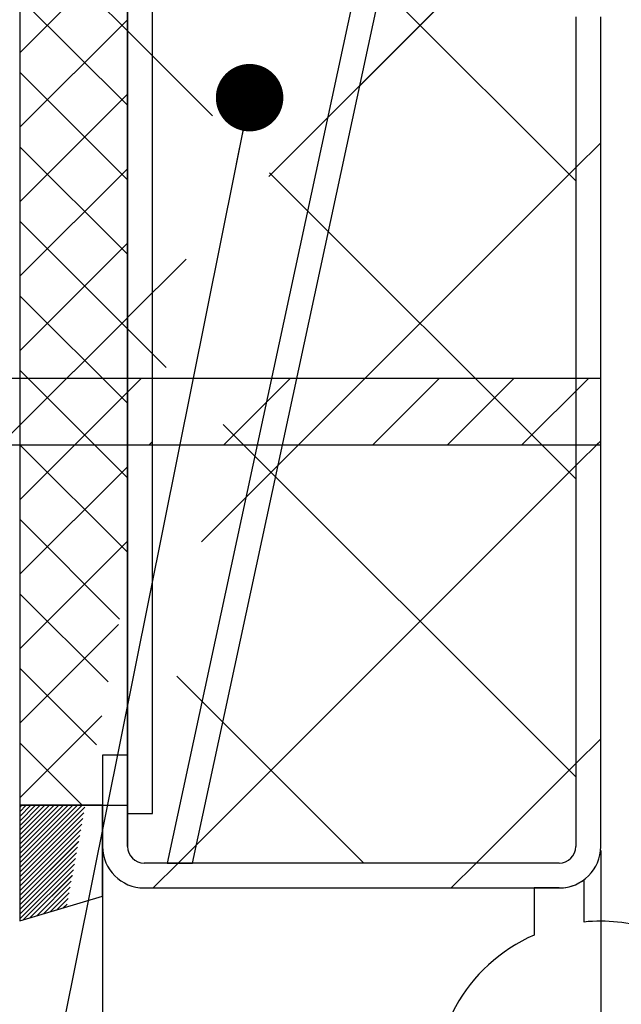
# Paper-space layout 'Feuille 1' of a CAD drawing. Extents: x 129 to 332, y -9 to 284.
# Drawn here: x 164 to 173, y 34 to 49 of the extents above; entities that cross this region are included whole.
import ezdxf

# ---------------------------------------------------------------- set-up
doc = ezdxf.new("R2010")
doc.units = 0
doc.header["$PDSIZE"] = -1
doc.linetypes.add('SLD-CONTINUE', pattern=[0])
doc.layers.get('0').update_dxf_attribs({"linetype": 'CONTINUOUS'})
doc.layers.get('Defpoints').update_dxf_attribs({"linetype": 'CONTINUOUS'})
doc.layers.add('FORMAT', color=7, linetype='SLD-CONTINUE')
doc.styles.add('SLDTEXTSTYLE0', font='TXT', dxfattribs={"width": 0.75})
doc.dimstyles.new('SLDDIMSTYLE1', dxfattribs={"dimtxt": 2.910417, "dimasz": 1.016, "dimexe": 0, "dimexo": 0.0625, "dimgap": 0.727604, "dimtad": 1, "dimlfac": 4, "dimrnd": 1e-09, "dimzin": 12, "dimdsep": 46, "dimtxsty": 'SLDTEXTSTYLE0', "dimblk1": 'DOT', "dimblk2": 'DOT', "dimsah": 1, "dimcen": 0.09, "dimadec": 0, "dimazin": 0, "dimtfac": 1, "dimtofl": 0, "dimtmove": 0, "dimatfit": 3, "dimldrblk": 'DOT', "dimfxl": 1, "dimtolj": 1, "dimtzin": 12, "dimarcsym": 0})
doc.dimstyles.new('SLDDIMSTYLE2', dxfattribs={"dimtxt": 2.910417, "dimasz": 1.016, "dimexe": 0, "dimexo": 0.0625, "dimgap": 0.727604, "dimtad": 1, "dimlfac": 4, "dimrnd": 1e-09, "dimzin": 12, "dimdsep": 46, "dimtxsty": 'SLDTEXTSTYLE0', "dimblk1": 'DOT', "dimblk2": 'DOT', "dimsah": 1, "dimcen": 0.09, "dimadec": 0, "dimazin": 0, "dimtfac": 1, "dimtmove": 0, "dimatfit": 0, "dimldrblk": 'DOT', "dimfxl": 1, "dimtolj": 1, "dimtzin": 12, "dimarcsym": 0})
doc.dimstyles.new('SLDDIMSTYLE3', dxfattribs={"dimtxt": 0.18, "dimasz": 1.016, "dimexe": 0, "dimexo": 0.0625, "dimgap": 0, "dimtad": 0, "dimtih": 1, "dimtoh": 1, "dimdec": 0, "dimrnd": 1e-09, "dimzin": 0, "dimdsep": 46, "dimtxsty": 'Standard', "dimblk1": 'DOT', "dimblk2": 'DOT', "dimsah": 1, "dimcen": 0.09, "dimadec": 0, "dimazin": 0, "dimtfac": 1.016, "dimtdec": 0, "dimtofl": 0, "dimtmove": 0, "dimatfit": 3, "dimldrblk": 'DOT', "dimfxl": 1, "dimtolj": 1, "dimtzin": 0, "dimarcsym": 0})

# ---------------------------------------------------------------- blocks, each defined once
blk = doc.blocks.new('_DOT')
at = {"color": 0, "linetype": 'ByBlock'}
blk.add_line((-0.5, 0), (-1, 0), dxfattribs=at)
at = {"color": 0, "linetype": 'ByBlock', "const_width": 0.5}
blk.add_lwpolyline([(-0.25, 0, 1), (0.25, 0, 1)], format="xyb", close=True, dxfattribs=at)
blk = doc.blocks.new('*D99')
at = {"layer": 'Defpoints', "color": 0}
for p in [(172.797, 36.315), (292.861, 36.315), (172.797, 11.38)]:
    blk.add_point(p, dxfattribs=at)
at = {"layer": 'FORMAT', "color": 0, "lineweight": -2}
for p, q in [((172.797, 36.253), (172.797, 11.38)), ((292.861, 36.253), (292.861, 11.38)), ((291.845, 11.38), (173.813, 11.38))]:
    blk.add_line(p, q, dxfattribs=at)
at = {"layer": 'FORMAT', "color": 0, "lineweight": -2, "xscale": 1.016, "yscale": 1.016, "zscale": 1.016, "rotation": 180}
blk.add_blockref('_DOT', (172.797, 11.38), dxfattribs=at)
at = {"layer": 'FORMAT', "color": 0, "lineweight": -2, "xscale": 1.016, "yscale": 1.016, "zscale": 1.016}
blk.add_blockref('_DOT', (292.861, 11.38), dxfattribs=at)
at = {"layer": 'FORMAT', "color": 0, "insert": (232.829, 13.563), "char_height": 2.91042, "attachment_point": 5, "style": 'SLDTEXTSTYLE0'}
blk.add_mtext('\\A1;Fond de feuillure huisserie (L1+L2-9) : 1451', dxfattribs=at)
blk = doc.blocks.new('*D100')
at = {"layer": 'Defpoints', "color": 0}
for p in [(165.297, 36.315), (300.361, 36.315), (300.361, 5.396)]:
    blk.add_point(p, dxfattribs=at)
at = {"layer": 'FORMAT', "color": 0, "lineweight": -2}
for p, q in [((165.297, 36.253), (165.297, 5.396)), ((300.361, 36.253), (300.361, 5.396)), ((166.313, 5.396), (299.345, 5.396))]:
    blk.add_line(p, q, dxfattribs=at)
at = {"layer": 'FORMAT', "color": 0, "lineweight": -2, "xscale": 1.016, "yscale": 1.016, "zscale": 1.016, "rotation": 180}
blk.add_blockref('_DOT', (165.297, 5.396), dxfattribs=at)
at = {"layer": 'FORMAT', "color": 0, "lineweight": -2, "xscale": 1.016, "yscale": 1.016, "zscale": 1.016}
blk.add_blockref('_DOT', (300.361, 5.396), dxfattribs=at)
at = {"layer": 'FORMAT', "color": 0, "insert": (232.829, 7.579), "char_height": 2.91042, "attachment_point": 5, "style": 'SLDTEXTSTYLE0'}
blk.add_mtext('\\A1;Hors-tout huisserie (L1+L2+51) : 1511', dxfattribs=at)
blk = doc.blocks.new('*D101')
at = {"color": 0, "linetype": 'SLD-CONTINUE', "lineweight": -2}
for p, q in [((173.297, 48.753), (173.297, 52.556)), ((174.313, 52.556), (245.693, 52.556)), ((246.709, 39.128), (246.709, 52.556))]:
    blk.add_line(p, q, dxfattribs=at)
at = {"layer": 'Defpoints', "color": 0}
for p in [(246.709, 52.556), (173.297, 48.69), (246.709, 39.065)]:
    blk.add_point(p, dxfattribs=at)
at = {"color": 0, "lineweight": -2, "xscale": 1.016, "yscale": 1.016, "zscale": 1.016, "rotation": 180}
blk.add_blockref('_DOT', (173.297, 52.556), dxfattribs=at)
at = {"color": 0, "lineweight": -2, "xscale": 1.016, "yscale": 1.016, "zscale": 1.016}
blk.add_blockref('_DOT', (246.709, 52.556), dxfattribs=at)
at = {"color": 0, "insert": (210.003, 57.649), "char_height": 2.91042, "attachment_point": 5, "style": 'SLDTEXTSTYLE0'}
blk.add_mtext('\\A1;Cote nominale du\\Pjournalier (L1) : 930', dxfattribs=at)
blk = doc.blocks.new('*D107')
at = {"layer": 'Defpoints', "color": 0}
for p in [(165.297, 36.315), (164.047, 33.315), (164.047, 5.396)]:
    blk.add_point(p, dxfattribs=at)
at = {"layer": 'FORMAT', "color": 0, "lineweight": -2}
for p, q in [((165.297, 36.253), (165.297, 5.396)), ((164.047, 33.253), (164.047, 5.396)), ((164.047, 5.396), (159.105, 5.396)), ((163.031, 5.396), (162.015, 5.396)), ((165.297, 5.396), (164.047, 5.396)), ((166.313, 5.396), (167.329, 5.396))]:
    blk.add_line(p, q, dxfattribs=at)
at = {"layer": 'FORMAT', "color": 0, "lineweight": -2, "xscale": 1.016, "yscale": 1.016, "zscale": 1.016}
blk.add_blockref('_DOT', (164.047, 5.396), dxfattribs=at)
at = {"layer": 'FORMAT', "color": 0, "lineweight": -2, "xscale": 1.016, "yscale": 1.016, "zscale": 1.016, "rotation": 180}
blk.add_blockref('_DOT', (165.297, 5.396), dxfattribs=at)
at = {"layer": 'FORMAT', "color": 0, "insert": (160.56, 7.579), "char_height": 2.9104, "attachment_point": 5, "style": 'SLDTEXTSTYLE0'}
blk.add_mtext('\\A1;5', dxfattribs=at)
blk = doc.blocks.new('SW_HATCH_0')
at = {"color": 0, "linetype": 'SLD-CONTINUE'}
for p, q in [((-126.008, 5.78), (-119.258, -0.97)), ((-127.631, 2.912), (-126.011, 1.292)), ((-126.011, 2.58), (-127.631, 0.96)), ((-120.633, 2.346), (-123.881, -0.902)), ((-127.631, 1.79), (-126.011, 0.17)), ((-126.011, 1.458), (-127.631, -0.162)), ((-126.008, 1.29), (-124.729, 0.01)), ((-127.631, 0.667), (-126.011, -0.953)), ((-126.011, 0.335), (-127.631, -1.285)), ((-118.883, -0.395), (-119.258, -0.77)), ((-127.631, -0.455), (-126.011, -2.075)), ((-126.011, -0.787), (-127.631, -2.407)), ((-119.258, -0.77), (-124.895, -6.407)), ((-123.871, -0.848), (-119.258, -5.46)), ((-127.631, -1.578), (-126.011, -3.198)), ((-126.011, -1.91), (-127.631, -3.53)), ((-125.127, -2.149), (-126.008, -3.03)), ((-127.631, -2.701), (-126.011, -4.321)), ((-126.011, -3.032), (-127.631, -4.652)), ((-126.008, -3.201), (-125.428, -3.781)), ((-127.631, -3.823), (-126.011, -5.443)), ((-126.927, -3.948), (-127.927, -4.948)), ((-125.804, -3.948), (-126.804, -4.948)), ((-123.559, -3.948), (-124.559, -4.948)), ((-122.436, -3.948), (-123.436, -4.948)), ((-121.314, -3.948), (-122.314, -4.948)), ((-120.191, -3.948), (-121.191, -4.948)), ((-119.069, -3.948), (-120.069, -4.948)), ((-126.011, -4.155), (-127.631, -5.775)), ((-124.569, -4.639), (-119.258, -9.951)), ((-118.883, -4.885), (-119.258, -5.26)), ((-118.883, -4.885), (-118.946, -4.948)), ((-127.631, -4.946), (-126.011, -6.566)), ((-125.635, -4.901), (-125.681, -4.948)), ((-126.011, -5.277), (-127.631, -6.897)), ((-119.258, -5.26), (-125.248, -11.25)), ((-127.631, -6.068), (-126.127, -7.572)), ((-126.011, -6.4), (-127.631, -8.02)), ((-127.631, -7.191), (-126.302, -8.52)), ((-126.142, -7.653), (-127.631, -9.142)), ((-127.631, -8.313), (-126.476, -9.468)), ((-125.268, -8.431), (-122.449, -11.25)), ((-126.396, -9.03), (-127.631, -10.265)), ((-127.631, -9.436), (-126.692, -10.375)), ((-118.883, -9.375), (-119.258, -9.75)), ((-119.258, -9.75), (-120.758, -11.25)), ((-127.603, -10.377), (-127.631, -10.405)), ((-127.533, -10.377), (-127.631, -10.475)), ((-127.463, -10.377), (-127.631, -10.546)), ((-127.393, -10.377), (-127.631, -10.616)), ((-127.322, -10.377), (-127.631, -10.686)), ((-127.252, -10.377), (-127.631, -10.756)), ((-127.182, -10.377), (-127.631, -10.826)), ((-127.112, -10.377), (-127.631, -10.896)), ((-127.042, -10.377), (-127.631, -10.966)), ((-126.972, -10.377), (-127.631, -11.037)), ((-126.902, -10.377), (-127.631, -11.107)), ((-126.831, -10.377), (-127.631, -11.177)), ((-126.761, -10.377), (-127.631, -11.247)), ((-126.691, -10.377), (-127.631, -11.317)), ((-126.649, -10.406), (-127.631, -11.387)), ((-126.665, -10.492), (-127.631, -11.458)), ((-126.681, -10.578), (-127.631, -11.528)), ((-126.697, -10.664), (-127.631, -11.598)), ((-126.713, -10.75), (-127.631, -11.668)), ((-126.729, -10.836), (-127.631, -11.738)), ((-126.744, -10.922), (-127.631, -11.808)), ((-126.76, -11.008), (-127.631, -11.879)), ((-126.776, -11.094), (-127.631, -11.949)), ((-126.792, -11.18), (-127.631, -12.019)), ((-126.808, -11.266), (-127.631, -12.089)), ((-125.248, -11.25), (-125.623, -11.625)), ((-120.758, -11.25), (-121.133, -11.625)), ((-126.824, -11.352), (-127.573, -12.101)), ((-126.84, -11.438), (-127.473, -12.072)), ((-126.855, -11.524), (-127.374, -12.042)), ((-126.871, -11.61), (-127.274, -12.013)), ((-126.887, -11.696), (-127.174, -11.983)), ((-126.903, -11.782), (-127.075, -11.954)), ((-126.919, -11.868), (-126.975, -11.925))]:
    blk.add_line(p, q, dxfattribs=at)

psp = doc.layouts.new('Feuille 1')

# ---------------------------------------------------------------- linework, layer by layer
at = {"color": 7, "linetype": 'SLD-CONTINUE'}
for p, q in [((165.67243, 66.56509), (165.67243, 36.31509)), ((165.67243, 66.06508), (165.67243, 36.81509)), ((166.04743, 36.81509), (166.04743, 66.06508)), ((172.42243, 64.6796), (166.26889, 36.06509)), ((164.04993, 64.44009), (164.04993, 36.94009)), ((165.66992, 36.94009), (165.66992, 64.44009)), ((166.65247, 36.06509), (172.42243, 62.89595)), ((165.67243, 53.09483), (172.42243, 46.34483)), ((165.67243, 53.09483), (172.42243, 46.34483)), ((165.67243, 53.09483), (172.42243, 46.34483)), ((165.67243, 53.09483), (172.42243, 46.34483)), ((164.04993, 50.22721), (165.66992, 48.60721)), ((164.04993, 50.22721), (165.66992, 48.60721)), ((164.04993, 50.22721), (165.66992, 48.60721)), ((164.04993, 50.22721), (165.66992, 48.60721)), ((165.66992, 49.8955), (164.04993, 48.2755)), ((165.66992, 49.8955), (164.04993, 48.2755)), ((165.66992, 49.8955), (164.04993, 48.2755)), ((165.66992, 49.8955), (164.04993, 48.2755)), ((171.04811, 49.66101), (167.80023, 46.41314)), ((171.04811, 49.66101), (167.80023, 46.41314)), ((171.04811, 49.66101), (167.80023, 46.41314)), ((171.04811, 49.66101), (167.80023, 46.41314)), ((164.04993, 49.10467), (165.66992, 47.48467)), ((164.04993, 49.10467), (165.66992, 47.48467)), ((164.04993, 49.10467), (165.66992, 47.48467)), ((164.04993, 49.10467), (165.66992, 47.48467)), ((172.42243, 48.81509), (172.42243, 36.31509)), ((172.79743, 36.31509), (172.79743, 48.81509)), ((165.66992, 48.77296), (164.04993, 47.15296)), ((165.66992, 48.77296), (164.04993, 47.15296)), ((165.66992, 48.77296), (164.04993, 47.15296)), ((165.66992, 48.77296), (164.04993, 47.15296)), ((165.67243, 48.60471), (166.95157, 47.32556)), ((165.67243, 48.60471), (166.95157, 47.32556)), ((165.67243, 48.60471), (166.95157, 47.32556)), ((165.67243, 48.60471), (166.95157, 47.32556)), ((164.04993, 47.98214), (165.66992, 46.36214)), ((164.04993, 47.98214), (165.66992, 46.36214)), ((164.04993, 47.98214), (165.66992, 46.36214)), ((164.04993, 47.98214), (165.66992, 46.36214)), ((165.66992, 47.65043), (164.04993, 46.03043)), ((165.66992, 47.65043), (164.04993, 46.03043)), ((165.66992, 47.65043), (164.04993, 46.03043)), ((165.66992, 47.65043), (164.04993, 46.03043)), ((172.79743, 46.92021), (172.42243, 46.54521)), ((172.79743, 46.92021), (172.42243, 46.54521)), ((172.79743, 46.92021), (172.42243, 46.54521)), ((172.79743, 46.92021), (172.42243, 46.54521)), ((164.04993, 46.85961), (165.66992, 45.23961)), ((164.04993, 46.85961), (165.66992, 45.23961)), ((164.04993, 46.85961), (165.66992, 45.23961)), ((164.04993, 46.85961), (165.66992, 45.23961)), ((165.66992, 46.5279), (164.04993, 44.9079)), ((165.66992, 46.5279), (164.04993, 44.9079)), ((165.66992, 46.5279), (164.04993, 44.9079)), ((165.66992, 46.5279), (164.04993, 44.9079)), ((172.42243, 46.54521), (166.78547, 40.90825)), ((172.42243, 46.54521), (166.78547, 40.90825)), ((172.42243, 46.54521), (166.78547, 40.90825)), ((172.42243, 46.54521), (166.78547, 40.90825)), ((167.81015, 46.46698), (172.42243, 41.85471)), ((167.81015, 46.46698), (172.42243, 41.85471)), ((167.81015, 46.46698), (172.42243, 41.85471)), ((167.81015, 46.46698), (172.42243, 41.85471)), ((164.04993, 45.73708), (165.66992, 44.11708)), ((164.04993, 45.73708), (165.66992, 44.11708)), ((164.04993, 45.73708), (165.66992, 44.11708)), ((164.04993, 45.73708), (165.66992, 44.11708)), ((165.66992, 45.40537), (164.04993, 43.78537)), ((165.66992, 45.40537), (164.04993, 43.78537)), ((165.66992, 45.40537), (164.04993, 43.78537)), ((165.66992, 45.40537), (164.04993, 43.78537)), ((166.55358, 45.16648), (165.67243, 44.28534)), ((166.55358, 45.16648), (165.67243, 44.28534)), ((166.55358, 45.16648), (165.67243, 44.28534)), ((166.55358, 45.16648), (165.67243, 44.28534)), ((164.04993, 44.61455), (165.66992, 42.99455)), ((164.04993, 44.61455), (165.66992, 42.99455)), ((164.04993, 44.61455), (165.66992, 42.99455)), ((164.04993, 44.61455), (165.66992, 42.99455)), ((165.66992, 44.28284), (164.04993, 42.66284)), ((165.66992, 44.28284), (164.04993, 42.66284)), ((165.66992, 44.28284), (164.04993, 42.66284)), ((165.66992, 44.28284), (164.04993, 42.66284)), ((165.67243, 44.11458), (166.2527, 43.5343)), ((165.67243, 44.11458), (166.2527, 43.5343)), ((165.67243, 44.11458), (166.2527, 43.5343)), ((165.67243, 44.11458), (166.2527, 43.5343)), ((164.04993, 43.49201), (165.66992, 41.87201)), ((164.04993, 43.49201), (165.66992, 41.87201)), ((164.04993, 43.49201), (165.66992, 41.87201)), ((164.04993, 43.49201), (165.66992, 41.87201)), ((172.79743, 43.36712), (156.37185, 43.36712)), ((164.7542, 43.36712), (163.75421, 42.36712)), ((164.7542, 43.36712), (163.75421, 42.36712)), ((164.7542, 43.36712), (163.75421, 42.36712)), ((164.7542, 43.36712), (163.75421, 42.36712)), ((165.87674, 43.36712), (164.87673, 42.36712)), ((165.87674, 43.36712), (164.87673, 42.36712)), ((165.87674, 43.36712), (164.87673, 42.36712)), ((165.87674, 43.36712), (164.87673, 42.36712)), ((168.1218, 43.36712), (167.1218, 42.36712)), ((168.1218, 43.36712), (167.1218, 42.36712)), ((168.1218, 43.36712), (167.1218, 42.36712)), ((168.1218, 43.36712), (167.1218, 42.36712)), ((169.24434, 43.36712), (168.24434, 42.36712)), ((169.24434, 43.36712), (168.24434, 42.36712)), ((169.24434, 43.36712), (168.24434, 42.36712)), ((169.24434, 43.36712), (168.24434, 42.36712)), ((170.36687, 43.36712), (169.36687, 42.36712)), ((170.36687, 43.36712), (169.36687, 42.36712)), ((170.36687, 43.36712), (169.36687, 42.36712)), ((170.36687, 43.36712), (169.36687, 42.36712)), ((171.48939, 43.36712), (170.4894, 42.36712)), ((171.48939, 43.36712), (170.4894, 42.36712)), ((171.48939, 43.36712), (170.4894, 42.36712)), ((171.48939, 43.36712), (170.4894, 42.36712)), ((172.61193, 43.36712), (171.61192, 42.36712)), ((172.61193, 43.36712), (171.61192, 42.36712)), ((172.61193, 43.36712), (171.61192, 42.36712)), ((172.61193, 43.36712), (171.61192, 42.36712)), ((172.79743, 42.36712), (172.79743, 43.36712)), ((165.66992, 43.1603), (164.04993, 41.5403)), ((165.66992, 43.1603), (164.04993, 41.5403)), ((165.66992, 43.1603), (164.04993, 41.5403)), ((165.66992, 43.1603), (164.04993, 41.5403)), ((167.11128, 42.67572), (172.42243, 37.36458)), ((167.11128, 42.67572), (172.42243, 37.36458)), ((167.11128, 42.67572), (172.42243, 37.36458)), ((167.11128, 42.67572), (172.42243, 37.36458)), ((156.37185, 42.36712), (172.79743, 42.36712)), ((164.04993, 42.36948), (165.66992, 40.74948)), ((164.04993, 42.36948), (165.66992, 40.74948)), ((164.04993, 42.36948), (165.66992, 40.74948)), ((164.04993, 42.36948), (165.66992, 40.74948)), ((166.0462, 42.41405), (165.99927, 42.36712)), ((166.0462, 42.41405), (165.99927, 42.36712)), ((166.0462, 42.41405), (165.99927, 42.36712)), ((166.0462, 42.41405), (165.99927, 42.36712)), ((172.79743, 42.43008), (172.42243, 42.05508)), ((172.79743, 42.43008), (172.42243, 42.05508)), ((172.79743, 42.43008), (172.42243, 42.05508)), ((172.79743, 42.43008), (172.42243, 42.05508)), ((172.79743, 42.43008), (172.73446, 42.36712)), ((172.79743, 42.43008), (172.73446, 42.36712)), ((172.79743, 42.43008), (172.73446, 42.36712)), ((172.79743, 42.43008), (172.73446, 42.36712)), ((165.66992, 42.03777), (164.04993, 40.41777)), ((165.66992, 42.03777), (164.04993, 40.41777)), ((165.66992, 42.03777), (164.04993, 40.41777)), ((165.66992, 42.03777), (164.04993, 40.41777)), ((172.42243, 42.05508), (166.43243, 36.06509)), ((172.42243, 42.05508), (166.43243, 36.06509)), ((172.42243, 42.05508), (166.43243, 36.06509)), ((172.42243, 42.05508), (166.43243, 36.06509)), ((164.04993, 41.24695), (165.55383, 39.74304)), ((164.04993, 41.24695), (165.55383, 39.74304)), ((164.04993, 41.24695), (165.55383, 39.74304)), ((164.04993, 41.24695), (165.55383, 39.74304)), ((165.66992, 40.91524), (164.04993, 39.29524)), ((165.66992, 40.91524), (164.04993, 39.29524)), ((165.66992, 40.91524), (164.04993, 39.29524)), ((165.66992, 40.91524), (164.04993, 39.29524)), ((164.04993, 40.12442), (165.37911, 38.79523)), ((164.04993, 40.12442), (165.37911, 38.79523)), ((164.04993, 40.12442), (165.37911, 38.79523)), ((164.04993, 40.12442), (165.37911, 38.79523)), ((165.53882, 39.6616), (164.04993, 38.17271)), ((165.53882, 39.6616), (164.04993, 38.17271)), ((165.53882, 39.6616), (164.04993, 38.17271)), ((165.53882, 39.6616), (164.04993, 38.17271)), ((164.04993, 39.00189), (165.2044, 37.84741)), ((164.04993, 39.00189), (165.2044, 37.84741)), ((164.04993, 39.00189), (165.2044, 37.84741)), ((164.04993, 39.00189), (165.2044, 37.84741)), ((166.41241, 38.88446), (169.23179, 36.06509)), ((166.41241, 38.88446), (169.23179, 36.06509)), ((166.41241, 38.88446), (169.23179, 36.06509)), ((166.41241, 38.88446), (169.23179, 36.06509)), ((165.28513, 38.28538), (164.04993, 37.05018)), ((165.28513, 38.28538), (164.04993, 37.05018)), ((165.28513, 38.28538), (164.04993, 37.05018)), ((165.28513, 38.28538), (164.04993, 37.05018)), ((164.04993, 37.87935), (164.98919, 36.94009)), ((164.04993, 37.87935), (164.98919, 36.94009)), ((164.04993, 37.87935), (164.98919, 36.94009)), ((164.04993, 37.87935), (164.98919, 36.94009)), ((172.79743, 37.93995), (172.42243, 37.56495)), ((172.79743, 37.93995), (172.42243, 37.56495)), ((172.79743, 37.93995), (172.42243, 37.56495)), ((172.79743, 37.93995), (172.42243, 37.56495)), ((165.67243, 37.69009), (165.29742, 37.69009)), ((165.29742, 37.69009), (165.29742, 36.31509)), ((165.67243, 36.31509), (165.67243, 37.69009)), ((172.42243, 37.56495), (170.92257, 36.06509)), ((172.42243, 37.56495), (170.92257, 36.06509)), ((172.42243, 37.56495), (170.92257, 36.06509)), ((172.42243, 37.56495), (170.92257, 36.06509)), ((164.04993, 36.94009), (165.66992, 36.94009)), ((164.07766, 36.93759), (164.04993, 36.90986)), ((164.14781, 36.93759), (164.04993, 36.8397)), ((164.21797, 36.93759), (164.04993, 36.76954)), ((164.28812, 36.93759), (164.04993, 36.69938)), ((164.35829, 36.93759), (164.04993, 36.62923)), ((164.42845, 36.93759), (164.04993, 36.55907)), ((164.4986, 36.93759), (164.04993, 36.48891)), ((164.56876, 36.93759), (164.04993, 36.41875)), ((164.63893, 36.93759), (164.04993, 36.34859)), ((164.70908, 36.93759), (164.04993, 36.27844)), ((164.77924, 36.93759), (164.04993, 36.20828)), ((164.84939, 36.93759), (164.04993, 36.13812)), ((164.91956, 36.93759), (164.04993, 36.06796)), ((164.98971, 36.93759), (164.04993, 35.9978)), ((164.07766, 36.93759), (164.04993, 36.90986)), ((164.14781, 36.93759), (164.04993, 36.8397)), ((164.21797, 36.93759), (164.04993, 36.76954)), ((164.28812, 36.93759), (164.04993, 36.69938)), ((164.35829, 36.93759), (164.04993, 36.62923)), ((164.42845, 36.93759), (164.04993, 36.55907)), ((164.4986, 36.93759), (164.04993, 36.48891)), ((164.56876, 36.93759), (164.04993, 36.41875)), ((164.63893, 36.93759), (164.04993, 36.34859)), ((164.70908, 36.93759), (164.04993, 36.27844)), ((164.77924, 36.93759), (164.04993, 36.20828)), ((164.84939, 36.93759), (164.04993, 36.13812)), ((164.91956, 36.93759), (164.04993, 36.06796)), ((164.98971, 36.93759), (164.04993, 35.9978)), ((164.07766, 36.93759), (164.04993, 36.90986)), ((164.14781, 36.93759), (164.04993, 36.8397)), ((164.21797, 36.93759), (164.04993, 36.76954)), ((164.28812, 36.93759), (164.04993, 36.69938)), ((164.35829, 36.93759), (164.04993, 36.62923)), ((164.42845, 36.93759), (164.04993, 36.55907)), ((164.4986, 36.93759), (164.04993, 36.48891)), ((164.56876, 36.93759), (164.04993, 36.41875)), ((164.63893, 36.93759), (164.04993, 36.34859)), ((164.70908, 36.93759), (164.04993, 36.27844)), ((164.77924, 36.93759), (164.04993, 36.20828)), ((164.84939, 36.93759), (164.04993, 36.13812)), ((164.91956, 36.93759), (164.04993, 36.06796)), ((164.98971, 36.93759), (164.04993, 35.9978)), ((164.07766, 36.93759), (164.04993, 36.90986)), ((164.14781, 36.93759), (164.04993, 36.8397)), ((164.21797, 36.93759), (164.04993, 36.76954)), ((164.28812, 36.93759), (164.04993, 36.69938)), ((164.35829, 36.93759), (164.04993, 36.62923)), ((164.42845, 36.93759), (164.04993, 36.55907)), ((164.4986, 36.93759), (164.04993, 36.48891)), ((164.56876, 36.93759), (164.04993, 36.41875)), ((164.63893, 36.93759), (164.04993, 36.34859)), ((164.70908, 36.93759), (164.04993, 36.27844)), ((164.77924, 36.93759), (164.04993, 36.20828)), ((164.84939, 36.93759), (164.04993, 36.13812)), ((164.91956, 36.93759), (164.04993, 36.06796)), ((164.98971, 36.93759), (164.04993, 35.9978)), ((164.04993, 36.93759), (164.04993, 35.19697)), ((165.29742, 36.93759), (164.04993, 36.93759)), ((165.03144, 36.90916), (164.04993, 35.92764)), ((165.03144, 36.90916), (164.04993, 35.92764)), ((165.03144, 36.90916), (164.04993, 35.92764)), ((165.03144, 36.90916), (164.04993, 35.92764)), ((165.01559, 36.82315), (164.04993, 35.85749)), ((165.01559, 36.82315), (164.04993, 35.85749)), ((165.01559, 36.82315), (164.04993, 35.85749)), ((165.01559, 36.82315), (164.04993, 35.85749)), ((165.29742, 35.56501), (165.29742, 36.93759)), ((165.67243, 36.81509), (166.04743, 36.81509)), ((164.99973, 36.73712), (164.04993, 35.78733)), ((164.99973, 36.73712), (164.04993, 35.78733)), ((164.99973, 36.73712), (164.04993, 35.78733)), ((164.99973, 36.73712), (164.04993, 35.78733)), ((164.98387, 36.65111), (164.04993, 35.71717)), ((164.98387, 36.65111), (164.04993, 35.71717)), ((164.98387, 36.65111), (164.04993, 35.71717)), ((164.98387, 36.65111), (164.04993, 35.71717)), ((164.96802, 36.56511), (164.04993, 35.64701)), ((164.96802, 36.56511), (164.04993, 35.64701)), ((164.96802, 36.56511), (164.04993, 35.64701)), ((164.96802, 36.56511), (164.04993, 35.64701)), ((164.95216, 36.47909), (164.04993, 35.57685)), ((164.95216, 36.47909), (164.04993, 35.57685)), ((164.95216, 36.47909), (164.04993, 35.57685)), ((164.95216, 36.47909), (164.04993, 35.57685)), ((164.93631, 36.39308), (164.04993, 35.50669)), ((164.93631, 36.39308), (164.04993, 35.50669)), ((164.93631, 36.39308), (164.04993, 35.50669)), ((164.93631, 36.39308), (164.04993, 35.50669)), ((164.92045, 36.30706), (164.04993, 35.43654)), ((164.92045, 36.30706), (164.04993, 35.43654)), ((164.92045, 36.30706), (164.04993, 35.43654)), ((164.92045, 36.30706), (164.04993, 35.43654)), ((164.9046, 36.22105), (164.04993, 35.36638)), ((164.9046, 36.22105), (164.04993, 35.36638)), ((164.9046, 36.22105), (164.04993, 35.36638)), ((164.9046, 36.22105), (164.04993, 35.36638)), ((164.88874, 36.13504), (164.04993, 35.29622)), ((164.88874, 36.13504), (164.04993, 35.29622)), ((164.88874, 36.13504), (164.04993, 35.29622)), ((164.88874, 36.13504), (164.04993, 35.29622)), ((172.17243, 36.06509), (165.92242, 36.06509)), ((166.43243, 36.06509), (166.05743, 35.69009)), ((166.43243, 36.06509), (166.05743, 35.69009)), ((166.43243, 36.06509), (166.05743, 35.69009)), ((166.43243, 36.06509), (166.05743, 35.69009)), ((166.26889, 36.06509), (166.65247, 36.06509)), ((170.92257, 36.06509), (170.54756, 35.69009)), ((170.92257, 36.06509), (170.54756, 35.69009)), ((170.92257, 36.06509), (170.54756, 35.69009)), ((170.92257, 36.06509), (170.54756, 35.69009)), ((164.87289, 36.04902), (164.04993, 35.22606)), ((164.87289, 36.04902), (164.04993, 35.22606)), ((164.87289, 36.04902), (164.04993, 35.22606)), ((164.87289, 36.04902), (164.04993, 35.22606)), ((164.85703, 35.96301), (164.10819, 35.21416)), ((164.85703, 35.96301), (164.10819, 35.21416)), ((164.85703, 35.96301), (164.10819, 35.21416)), ((164.85703, 35.96301), (164.10819, 35.21416)), ((164.84117, 35.877), (164.2077, 35.24352)), ((164.84117, 35.877), (164.2077, 35.24352)), ((164.84117, 35.877), (164.2077, 35.24352)), ((164.84117, 35.877), (164.2077, 35.24352)), ((164.82532, 35.79098), (164.30723, 35.27288)), ((164.82532, 35.79098), (164.30723, 35.27288)), ((164.82532, 35.79098), (164.30723, 35.27288)), ((164.82532, 35.79098), (164.30723, 35.27288)), ((172.54743, 35.17755), (172.54743, 35.81509)), ((164.80946, 35.70497), (164.40674, 35.30224)), ((164.80946, 35.70497), (164.40674, 35.30224)), ((164.80946, 35.70497), (164.40674, 35.30224)), ((164.80946, 35.70497), (164.40674, 35.30224)), ((164.79361, 35.61895), (164.50626, 35.3316)), ((164.79361, 35.61895), (164.50626, 35.3316)), ((164.79361, 35.61895), (164.50626, 35.3316)), ((164.79361, 35.61895), (164.50626, 35.3316)), ((165.92242, 35.69009), (172.17243, 35.69009)), ((171.79743, 35.69009), (171.79743, 34.98137)), ((172.17243, 35.69009), (171.79743, 35.69009)), ((164.04993, 35.19697), (165.29742, 35.56501)), ((164.77775, 35.53294), (164.60577, 35.36096)), ((164.77775, 35.53294), (164.60577, 35.36096)), ((164.77775, 35.53294), (164.60577, 35.36096)), ((164.77775, 35.53294), (164.60577, 35.36096)), ((164.7619, 35.44692), (164.7053, 35.39032)), ((164.7619, 35.44692), (164.7053, 35.39032)), ((164.7619, 35.44692), (164.7053, 35.39032)), ((164.7619, 35.44692), (164.7053, 35.39032))]:
    psp.add_line(p, q, dxfattribs=at)
for centre, radius, start, end in [((165.92243, 36.31509), 0.625, 180.000358, 269.999599), ((165.92243, 36.31509), 0.25, 180.00041, 269.998843), ((172.17243, 36.31509), 0.25, 270.001157, 359.99959), ((172.17243, 36.31509), 0.625, 270.000401, 359.999642), ((172.17241, 36.31515), 0.62506, 270.001699, 306.8679), ((172.79743, 32.69018), 2.4999, 72.542021, 95.739399), ((172.79743, 32.69008), 2.5, 113.57814, 53.130126)]:
    psp.add_arc(centre, radius, start, end, dxfattribs=at)

# ---------------------------------------------------------------- block references
psp.add_blockref('SW_HATCH_0', (291.68076, 47.31509), dxfattribs=at)

# ---------------------------------------------------------------- dimensions: what is measured, and where the dimension line sits
dim = psp.add_linear_dim(base=(246.70873, 52.5559), p1=(173.29743, 48.69009), p2=(246.70873, 39.06509), text='Cote nominale du\\Pjournalier (L1) : 930', dimstyle='SLDDIMSTYLE1', dxfattribs=at)
dim.commit()
dim.dimension.update_dxf_attribs({"geometry": '*D101', "text_midpoint": (210.00308, 52.5559), "dimtype": 160})
at = {"layer": 'FORMAT'}
dim = psp.add_linear_dim(base=(164.04743, 5.39593), p1=(165.29743, 36.31509), p2=(164.04743, 33.31509), dimstyle='SLDDIMSTYLE2', dxfattribs=at)
dim.commit()
dim.dimension.update_dxf_attribs({"geometry": '*D107', "text_midpoint": (160.56022, 5.39593), "dimtype": 160})
dim = psp.add_linear_dim(base=(300.3612, 5.39593), p1=(165.29743, 36.31509), p2=(300.3612, 36.31509), angle=0, text='Hors-tout huisserie (L1+L2+51) : 1511', dimstyle='SLDDIMSTYLE1', dxfattribs=at)
dim.commit()
dim.dimension.update_dxf_attribs({"geometry": '*D100', "text_midpoint": (232.82931, 5.39593), "dimtype": 160})
dim = psp.add_linear_dim(base=(172.79743, 11.38), p1=(292.8612, 36.31509), p2=(172.79743, 36.31509), text='Fond de feuillure huisserie (L1+L2-9) : 1451', dimstyle='SLDDIMSTYLE1', dxfattribs=at)
dim.commit()
dim.dimension.update_dxf_attribs({"geometry": '*D99', "text_midpoint": (232.82931, 11.38), "dimtype": 160})

# ---------------------------------------------------------------- leaders
at = {"color": 7, "linetype": 'Continuous'}
psp.add_leader([(167.51044, 47.59918), (162.22471, 21.30333)], dimstyle='SLDDIMSTYLE3', override={"dimldrblk": 'DOT'}, dxfattribs=at)

doc.saveas('drawing.dxf')
